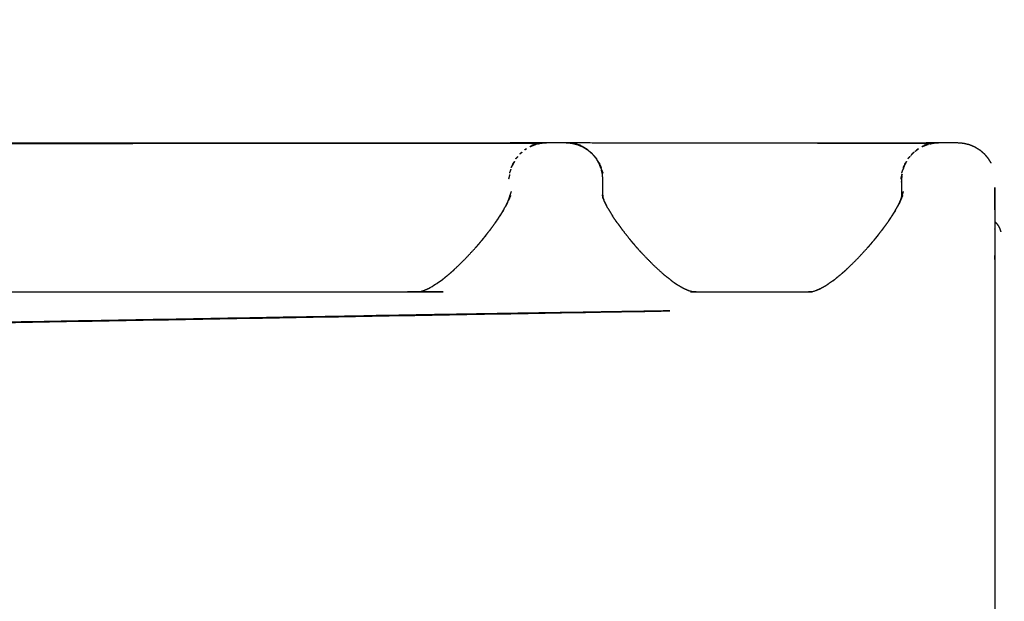
# Model space of a CAD drawing. Units: millimetres. Extents: x 47721 to 52720, y -1176 to 2622.
# Drawn here: x 51448 to 51501, y 1657 to 1688 of the extents above; entities that cross this region are included whole.
import ezdxf

# ---------------------------------------------------------------- set-up
doc = ezdxf.new("R2010")
doc.units = ezdxf.units.MM
doc.header["$MEASUREMENT"] = 0
doc.styles.get("Standard").update_dxf_attribs({"font": 'arial.ttf'})
doc.dimstyles.new('小字标注', dxfattribs={"dimtxt": 50, "dimasz": 0.18, "dimexe": 0.18, "dimexo": 0.0625, "dimgap": 0.09, "dimtad": 1, "dimdec": 0, "dimzin": 0, "dimdsep": 46, "dimtxsty": 'Standard', "dimcen": 0.09, "dimadec": 0, "dimazin": 0, "dimtfac": 1, "dimtdec": 0, "dimtofl": 0, "dimtmove": 2, "dimatfit": 3, "dimfxl": 1, "dimtolj": 1, "dimtzin": 0, "dimarcsym": 0})

# ---------------------------------------------------------------- blocks, each defined once
blk = doc.blocks.new('*D17')
at = {"color": 0, "lineweight": -2, "transparency": 16777216}
for p, q in [((51257.983, 1946.932), (51839.116, 1946.932)), ((51838.936, 1187.04), (51838.936, 1946.752)), ((51258.23, 1186.86), (51839.116, 1186.86))]:
    blk.add_line(p, q, dxfattribs=at)
at = {"color": 0, "transparency": 16777216}
for points in [[(51838.906, 1946.752), (51838.966, 1946.752), (51838.936, 1946.932)], [(51838.906, 1187.04), (51838.966, 1187.04), (51838.936, 1186.86)]]:
    blk.add_solid(points, dxfattribs=at)
at = {"layer": 'Defpoints', "color": 0, "transparency": 16777216}
for p in [(51257.92, 1946.932), (51838.936, 1946.932), (51258.168, 1186.86)]:
    blk.add_point(p, dxfattribs=at)
at = {"color": 0, "transparency": 16777216, "insert": (51813.317, 1566.896), "char_height": 50, "attachment_point": 5, "rotation": 90}
blk.add_mtext('\\A1;760', dxfattribs=at)

msp = doc.modelspace()

# ---------------------------------------------------------------- linework, layer by layer
at = {"color": 0, "lineweight": -3}
for points in [[(51426.416, 1681.202), (51442.434, 1681.193), (51458.453, 1681.183)], [(51427.064, 1681.152), (51451.546, 1681.163), (51476.028, 1681.174)], [(51458.453, 1681.183), (51467.423, 1681.193), (51476.393, 1681.202)], [(51458.453, 1681.183), (51467.24, 1681.179), (51476.028, 1681.174)], [(51475.761, 1681.097), (51475.674, 1681.073), (51475.586, 1681.049)], [(51475.762, 1681.094), (51475.747, 1681.09), (51475.732, 1681.086)], [(51475.772, 1681.099), (51475.761, 1681.095), (51475.751, 1681.091)], [(51475.762, 1681.095), (51475.797, 1681.105), (51475.832, 1681.115)], [(51475.785, 1681.103), (51475.778, 1681.101), (51475.772, 1681.099)], [(51475.844, 1681.152), (51475.861, 1681.152), (51475.877, 1681.153)], [(51475.877, 1681.153), (51475.894, 1681.154), (51475.911, 1681.155)], [(51476.042, 1681.169), (51476.038, 1681.168), (51476.035, 1681.167)], [(51476.073, 1681.172), (51476.057, 1681.171), (51476.042, 1681.17)], [(51476.395, 1681.202), (51476.394, 1681.201), (51476.393, 1681.201)], [(51477.416, 1681.202), (51483.839, 1681.192), (51490.262, 1681.183)], [(51477.8, 1681.165), (51477.816, 1681.163), (51477.832, 1681.161)], [(51477.8, 1681.165), (51477.908, 1681.135), (51478.016, 1681.105)], [(51477.832, 1681.161), (51477.849, 1681.159), (51477.865, 1681.158)], [(51477.865, 1681.158), (51477.882, 1681.156), (51477.898, 1681.155)], [(51477.898, 1681.155), (51477.915, 1681.154), (51477.931, 1681.153)], [(51477.931, 1681.153), (51477.948, 1681.152), (51477.964, 1681.152)], [(51477.968, 1681.117), (51478.005, 1681.106), (51478.041, 1681.096)], [(51478.038, 1681.099), (51478.042, 1681.098), (51478.047, 1681.097)], [(51478.052, 1681.093), (51478.145, 1681.056), (51478.238, 1681.019)], [(51478.098, 1681.08), (51478.18, 1681.046), (51478.262, 1681.013)], [(51478.269, 1681.001), (51478.254, 1681.01), (51478.238, 1681.019)], [(51478.497, 1680.876), (51478.401, 1680.934), (51478.304, 1680.992)], [(51478.538, 1680.845), (51478.527, 1680.854), (51478.515, 1680.863)], [(51490.262, 1681.183), (51493.828, 1681.192), (51497.393, 1681.202)], [(51490.262, 1681.183), (51493.645, 1681.178), (51497.028, 1681.174)], [(51496.761, 1681.097), (51496.674, 1681.073), (51496.586, 1681.049)], [(51496.762, 1681.094), (51496.736, 1681.087), (51496.711, 1681.08)], [(51496.762, 1681.095), (51496.797, 1681.105), (51496.833, 1681.115)], [(51496.772, 1681.1), (51496.772, 1681.1), (51496.771, 1681.1)], [(51496.785, 1681.103), (51496.778, 1681.101), (51496.772, 1681.099)], [(51496.844, 1681.152), (51496.861, 1681.152), (51496.877, 1681.153)], [(51497.042, 1681.169), (51497.038, 1681.168), (51497.035, 1681.167)], [(51497.073, 1681.172), (51497.057, 1681.171), (51497.042, 1681.17)], [(51497.369, 1681.199), (51497.369, 1681.199), (51497.368, 1681.199)], [(51497.398, 1681.202), (51497.396, 1681.201), (51497.393, 1681.201)], [(51497.393, 1681.201), (51497.393, 1681.201), (51497.393, 1681.201)], [(51497.396, 1681.202), (51497.396, 1681.202), (51497.396, 1681.202)], [(51474.408, 1679.57), (51474.449, 1679.676), (51474.49, 1679.782)], [(51495.408, 1679.57), (51495.449, 1679.676), (51495.49, 1679.782)], [(51495.502, 1679.813), (51495.496, 1679.797), (51495.49, 1679.782)], [(51474.37, 1679.26), (51474.398, 1679.379), (51474.426, 1679.497)], [(51495.37, 1679.26), (51495.398, 1679.379), (51495.426, 1679.497)], [(51495.404, 1679.089), (51495.417, 1679.244), (51495.429, 1679.399)], [(51495.404, 1679.202), (51495.404, 1679.202), (51495.404, 1679.202)], [(51495.404, 1679.202), (51495.404, 1678.738), (51495.404, 1678.274)], [(51495.405, 1679.202), (51495.417, 1679.358), (51495.429, 1679.514)], [(51495.428, 1679.507), (51495.427, 1679.502), (51495.426, 1679.497)], [(51474.299, 1678.001), (51474.344, 1678.108), (51474.389, 1678.216)], [(51474.301, 1678.004), (51474.35, 1678.125), (51474.398, 1678.245)], [(51474.398, 1678.245), (51474.372, 1678.177), (51474.346, 1678.109)], [(51474.366, 1678.152), (51474.404, 1678.283), (51474.442, 1678.413)], [(51474.377, 1678.176), (51474.379, 1678.183), (51474.381, 1678.19)], [(51474.381, 1678.185), (51474.382, 1678.191), (51474.384, 1678.197)], [(51474.39, 1678.212), (51474.388, 1678.204), (51474.385, 1678.195)], [(51474.387, 1678.2), (51474.391, 1678.219), (51474.395, 1678.239)], [(51474.387, 1678.2), (51474.389, 1678.206), (51474.39, 1678.212)], [(51474.389, 1678.216), (51474.446, 1678.4), (51474.503, 1678.584)], [(51474.395, 1678.23), (51474.397, 1678.237), (51474.399, 1678.244)], [(51474.399, 1678.25), (51474.398, 1678.247), (51474.398, 1678.245)], [(51474.399, 1678.249), (51474.399, 1678.249), (51474.4, 1678.25)], [(51474.4, 1678.248), (51474.399, 1678.246), (51474.399, 1678.244)], [(51474.4, 1678.249), (51474.403, 1678.262), (51474.407, 1678.275)], [(51474.401, 1678.257), (51474.4, 1678.253), (51474.4, 1678.249)], [(51474.4, 1678.248), (51474.402, 1678.252), (51474.403, 1678.255)], [(51474.404, 1678.272), (51474.402, 1678.265), (51474.401, 1678.257)], [(51474.414, 1678.383), (51474.408, 1678.328), (51474.402, 1678.273)], [(51474.402, 1678.273), (51474.405, 1678.285), (51474.407, 1678.296)], [(51474.403, 1678.255), (51474.404, 1678.264), (51474.405, 1678.273)], [(51474.406, 1678.264), (51474.404, 1678.26), (51474.403, 1678.257)], [(51474.404, 1678.24), (51474.404, 1678.241), (51474.404, 1678.243)], [(51474.406, 1678.263), (51474.406, 1678.269), (51474.406, 1678.275)], [(51474.415, 1678.321), (51474.411, 1678.304), (51474.407, 1678.286)], [(51474.407, 1678.286), (51474.408, 1678.291), (51474.408, 1678.296)], [(51474.407, 1678.246), (51474.407, 1678.248), (51474.407, 1678.249)], [(51479.357, 1678.401), (51479.375, 1678.345), (51479.394, 1678.288)], [(51479.394, 1678.288), (51479.402, 1678.267), (51479.411, 1678.245)], [(51479.396, 1678.289), (51479.398, 1678.281), (51479.4, 1678.273)], [(51479.398, 1678.274), (51479.397, 1678.282), (51479.396, 1678.289)], [(51479.401, 1678.296), (51479.401, 1678.294), (51479.401, 1678.293)], [(51479.401, 1678.27), (51479.402, 1678.264), (51479.403, 1678.258)], [(51479.431, 1678.192), (51479.416, 1678.242), (51479.402, 1678.293)], [(51479.402, 1678.286), (51479.402, 1678.281), (51479.402, 1678.275)], [(51479.402, 1678.274), (51479.403, 1678.266), (51479.404, 1678.258)], [(51479.411, 1678.229), (51479.406, 1678.24), (51479.402, 1678.25)], [(51479.408, 1678.257), (51479.406, 1678.275), (51479.404, 1678.293)], [(51479.415, 1678.231), (51479.41, 1678.258), (51479.404, 1678.286)], [(51479.404, 1678.268), (51479.404, 1678.27), (51479.404, 1678.273)], [(51479.404, 1678.267), (51479.404, 1678.267), (51479.404, 1678.267)], [(51479.404, 1678.257), (51479.404, 1678.262), (51479.404, 1678.267)], [(51479.405, 1678.266), (51479.406, 1678.264), (51479.406, 1678.261)], [(51479.407, 1678.256), (51479.407, 1678.258), (51479.406, 1678.26)], [(51479.41, 1678.244), (51479.408, 1678.25), (51479.406, 1678.256)], [(51479.409, 1678.249), (51479.408, 1678.253), (51479.407, 1678.256)], [(51479.409, 1678.254), (51479.409, 1678.252), (51479.41, 1678.25)], [(51479.409, 1678.248), (51479.409, 1678.249), (51479.409, 1678.25)], [(51479.41, 1678.249), (51479.41, 1678.249), (51479.41, 1678.248)], [(51479.41, 1678.249), (51479.411, 1678.246), (51479.412, 1678.242)], [(51479.504, 1678.013), (51479.458, 1678.129), (51479.411, 1678.245)], [(51479.411, 1678.229), (51479.411, 1678.228), (51479.411, 1678.227)], [(51479.412, 1678.242), (51479.438, 1678.175), (51479.464, 1678.108)], [(51479.419, 1678.209), (51479.42, 1678.209), (51479.42, 1678.208)], [(51479.422, 1678.202), (51479.423, 1678.199), (51479.424, 1678.196)], [(51479.434, 1678.171), (51479.439, 1678.161), (51479.443, 1678.151)], [(51479.508, 1678.004), (51479.478, 1678.075), (51479.449, 1678.146)], [(51479.514, 1677.992), (51479.489, 1678.05), (51479.464, 1678.108)], [(51495.302, 1678.005), (51495.35, 1678.125), (51495.398, 1678.244)], [(51495.396, 1678.239), (51495.358, 1678.142), (51495.321, 1678.045)], [(51495.37, 1678.164), (51495.406, 1678.289), (51495.442, 1678.413)], [(51495.387, 1678.199), (51495.393, 1678.222), (51495.399, 1678.244)], [(51495.397, 1678.233), (51495.393, 1678.222), (51495.39, 1678.21)], [(51495.391, 1678.221), (51495.447, 1678.402), (51495.503, 1678.584)], [(51495.392, 1678.221), (51495.392, 1678.221), (51495.392, 1678.221)], [(51495.393, 1678.228), (51495.394, 1678.233), (51495.395, 1678.239)], [(51495.401, 1678.238), (51495.399, 1678.231), (51495.397, 1678.225)], [(51495.399, 1678.244), (51495.401, 1678.25), (51495.403, 1678.256)], [(51495.4, 1678.25), (51495.402, 1678.257), (51495.403, 1678.263)], [(51495.401, 1678.257), (51495.4, 1678.254), (51495.4, 1678.25)], [(51495.4, 1678.25), (51495.4, 1678.25), (51495.4, 1678.25)], [(51495.404, 1678.274), (51495.403, 1678.266), (51495.401, 1678.257)], [(51495.401, 1678.242), (51495.401, 1678.243), (51495.401, 1678.244)], [(51495.401, 1678.241), (51495.401, 1678.241), (51495.401, 1678.24)], [(51495.401, 1678.238), (51495.401, 1678.239), (51495.401, 1678.24)], [(51495.414, 1678.383), (51495.408, 1678.327), (51495.402, 1678.272)], [(51495.402, 1678.272), (51495.405, 1678.284), (51495.407, 1678.296)], [(51495.403, 1678.256), (51495.403, 1678.259), (51495.404, 1678.262)], [(51495.403, 1678.256), (51495.403, 1678.256), (51495.403, 1678.255)], [(51495.404, 1678.263), (51495.41, 1678.287), (51495.416, 1678.311)], [(51495.404, 1678.263), (51495.404, 1678.264), (51495.404, 1678.265)], [(51495.404, 1678.263), (51495.404, 1678.264), (51495.404, 1678.265)], [(51495.404, 1678.262), (51495.405, 1678.263), (51495.405, 1678.264)], [(51495.405, 1678.264), (51495.406, 1678.266), (51495.407, 1678.267)], [(51495.406, 1678.264), (51495.406, 1678.273), (51495.407, 1678.282)], [(51495.407, 1678.287), (51495.407, 1678.291), (51495.408, 1678.295)], [(51495.418, 1678.334), (51495.414, 1678.314), (51495.409, 1678.295)], [(51495.41, 1678.31), (51495.426, 1678.436), (51495.443, 1678.562)], [(51495.411, 1678.281), (51495.414, 1678.296), (51495.416, 1678.311)], [(51495.415, 1678.3), (51495.413, 1678.29), (51495.411, 1678.28)], [(51495.419, 1678.334), (51495.42, 1678.338), (51495.42, 1678.343)], [(51473.746, 1677.061), (51473.92, 1677.323), (51474.094, 1677.585)], [(51474.072, 1677.58), (51473.977, 1677.423), (51473.882, 1677.266)], [(51474.299, 1678.001), (51474.244, 1677.889), (51474.188, 1677.778)], [(51474.202, 1677.802), (51474.242, 1677.883), (51474.282, 1677.964)], [(51474.202, 1677.803), (51474.237, 1677.865), (51474.272, 1677.927)], [(51474.259, 1677.905), (51474.262, 1677.912), (51474.265, 1677.919)], [(51474.265, 1677.914), (51474.268, 1677.921), (51474.271, 1677.928)], [(51474.272, 1677.928), (51474.279, 1677.941), (51474.287, 1677.954)], [(51479.488, 1678.045), (51479.545, 1677.93), (51479.602, 1677.816)], [(51479.661, 1677.705), (51479.577, 1677.871), (51479.492, 1678.038)], [(51479.63, 1677.766), (51479.616, 1677.791), (51479.602, 1677.816)], [(51479.659, 1677.709), (51479.66, 1677.707), (51479.661, 1677.705)], [(51479.659, 1677.709), (51479.793, 1677.488), (51479.927, 1677.266)], [(51494.746, 1677.06), (51494.92, 1677.322), (51495.094, 1677.585)], [(51495.072, 1677.58), (51494.977, 1677.423), (51494.882, 1677.266)], [(51495.152, 1677.714), (51495.165, 1677.74), (51495.179, 1677.766)], [(51495.299, 1678.001), (51495.244, 1677.89), (51495.188, 1677.778)], [(51495.202, 1677.802), (51495.242, 1677.883), (51495.282, 1677.964)], [(51495.202, 1677.802), (51495.244, 1677.878), (51495.287, 1677.954)], [(51495.256, 1677.899), (51495.258, 1677.905), (51495.261, 1677.912)], [(51500.404, 1677.601), (51500.404, 1677.279), (51500.404, 1676.957)], [(51479.927, 1677.266), (51479.921, 1677.275), (51479.914, 1677.284)], [(51480.057, 1677.068), (51479.992, 1677.167), (51479.927, 1677.266)], [(51494.83, 1677.192), (51494.833, 1677.192), (51494.836, 1677.192)], [(51494.836, 1677.196), (51494.834, 1677.196), (51494.832, 1677.196)], [(51480.486, 1676.48), (51480.282, 1676.758), (51480.079, 1677.036)], [(51480.094, 1677.015), (51480.088, 1677.025), (51480.082, 1677.034)], [(51480.404, 1676.589), (51480.404, 1676.59), (51480.404, 1676.591)], [(51472.971, 1676.034), (51472.924, 1675.974), (51472.877, 1675.915)], [(51472.91, 1675.957), (51473.035, 1676.105), (51473.16, 1676.253)], [(51480.838, 1676.033), (51480.971, 1675.874), (51481.104, 1675.714)], [(51493.97, 1676.033), (51493.923, 1675.974), (51493.877, 1675.915)], [(51493.91, 1675.957), (51494.035, 1676.105), (51494.16, 1676.253)], [(51472.608, 1675.601), (51472.739, 1675.753), (51472.869, 1675.906)], [(51472.631, 1675.626), (51472.714, 1675.724), (51472.797, 1675.823)], [(51481.078, 1675.744), (51480.988, 1675.851), (51480.899, 1675.957)], [(51481.27, 1675.525), (51481.236, 1675.563), (51481.202, 1675.6)], [(51493.608, 1675.601), (51493.683, 1675.689), (51493.759, 1675.777)], [(51493.631, 1675.626), (51493.713, 1675.724), (51493.796, 1675.822)], [(51493.797, 1675.822), (51493.832, 1675.863), (51493.867, 1675.904)], [(51470.983, 1674.004), (51470.941, 1673.971), (51470.898, 1673.938)], [(51482.911, 1673.938), (51482.863, 1673.977), (51482.816, 1674.016)], [(51491.986, 1674.006), (51491.943, 1673.972), (51491.9, 1673.939)], [(51470.715, 1673.797), (51470.76, 1673.828), (51470.805, 1673.86)], [(51470.715, 1673.797), (51470.725, 1673.804), (51470.734, 1673.811)], [(51470.756, 1673.827), (51470.748, 1673.82), (51470.74, 1673.814)], [(51483.053, 1673.827), (51483.064, 1673.819), (51483.075, 1673.811)], [(51483.093, 1673.797), (51483.081, 1673.805), (51483.069, 1673.814)], [(51483.108, 1673.783), (51483.228, 1673.7), (51483.349, 1673.617)], [(51483.622, 1673.459), (51483.687, 1673.423), (51483.752, 1673.388)], [(51491.716, 1673.797), (51491.761, 1673.829), (51491.805, 1673.86)], [(51491.716, 1673.797), (51491.725, 1673.805), (51491.734, 1673.812)], [(51491.756, 1673.827), (51491.749, 1673.821), (51491.741, 1673.815)], [(51483.918, 1673.317), (51483.972, 1673.294), (51484.026, 1673.272)]]:
    msp.add_open_spline(points, degree=2, dxfattribs=at)
for points, knots in [([(51475.294, 1680.863), (51475.254, 1680.84), (51475.215, 1680.818), (51475.263, 1680.847), (51475.312, 1680.877)], [18.7227, 18.7227, 18.7227, 19, 19, 20, 20, 20]), ([(51475.496, 1680.984), (51475.641, 1681.044), (51475.786, 1681.104), (51475.814, 1681.11), (51475.842, 1681.117)], [144, 144, 144, 145, 145, 145.180759, 145.180759, 145.180759]), ([(51475.571, 1681.019), (51475.538, 1681.005), (51475.505, 1680.992), (51475.543, 1681.008), (51475.582, 1681.025)], [15.751884, 15.751884, 15.751884, 16, 16, 17, 17, 17]), ([(51475.649, 1681.063), (51475.68, 1681.071), (51475.711, 1681.08), (51475.721, 1681.083), (51475.732, 1681.087)], [13, 13, 13, 14, 14, 14.355598, 14.355598, 14.355598]), ([(51475.908, 1681.133), (51476, 1681.155), (51476.091, 1681.177), (51476.243, 1681.189), (51476.395, 1681.201)], [145.397898, 145.397898, 145.397898, 146, 146, 146.968809, 146.968809, 146.968809]), ([(51475.911, 1681.155), (51475.927, 1681.156), (51475.944, 1681.158), (51475.944, 1681.158), (51475.944, 1681.158)], [0, 0, 0, 1, 1, 1.000077, 1.000077, 1.000077]), ([(51475.944, 1681.158), (51475.96, 1681.159), (51475.976, 1681.161), (51475.977, 1681.161), (51475.977, 1681.161)], [0, 0, 0, 1, 1, 1.000362, 1.000362, 1.000362]), ([(51475.976, 1681.161), (51475.993, 1681.163), (51476.009, 1681.165), (51476.009, 1681.165), (51476.009, 1681.165)], [0, 0, 0, 1, 1, 1.000388, 1.000388, 1.000388]), ([(51476.06, 1681.169), (51476.035, 1681.167), (51476.009, 1681.165), (51476.022, 1681.166), (51476.035, 1681.168)], [10.8690053, 10.8690053, 10.8690053, 11, 11, 11.7718583, 11.7718583, 11.7718583]), ([(51476.395, 1681.201), (51476.399, 1681.201), (51476.404, 1681.202), (51476.904, 1681.202), (51477.404, 1681.202), (51477.415, 1681.201), (51477.425, 1681.2)], [146.968809, 146.968809, 146.968809, 147, 147, 148, 148, 148.066877, 148.066877, 148.066877]), ([(51477.425, 1681.2), (51477.571, 1681.188), (51477.717, 1681.177), (51477.729, 1681.174), (51477.74, 1681.172)], [148.066877, 148.066877, 148.066877, 149, 149, 149.074555, 149.074555, 149.074555]), ([(51477.749, 1681.169), (51477.885, 1681.137), (51478.022, 1681.104), (51478.032, 1681.1), (51478.041, 1681.096)], [149.1023024, 149.1023024, 149.1023024, 150, 150, 150.0652435, 150.0652435, 150.0652435]), ([(51477.903, 1681.132), (51477.835, 1681.151), (51477.767, 1681.169), (51477.767, 1681.169), (51477.767, 1681.169)], [262.5902874, 262.5902874, 262.5902874, 263, 263, 263.000002, 263.000002, 263.000002]), ([(51477.767, 1681.169), (51477.783, 1681.167), (51477.8, 1681.165), (51477.787, 1681.166), (51477.774, 1681.167)], [0, 0, 0, 1, 1, 1.064702, 1.064702, 1.064702]), ([(51478.16, 1681.063), (51478.191, 1681.056), (51478.222, 1681.049), (51478.027, 1681.105), (51477.832, 1681.161)], [0, 0, 0, 1, 1, 2, 2, 2]), ([(51478.046, 1681.094), (51478.179, 1681.039), (51478.312, 1680.984), (51478.446, 1680.902), (51478.58, 1680.82), (51478.699, 1680.718), (51478.819, 1680.616), (51478.921, 1680.496), (51479.022, 1680.377), (51479.104, 1680.243), (51479.186, 1680.11), (51479.246, 1679.965), (51479.307, 1679.82), (51479.307, 1679.816), (51479.307, 1679.813)], [150.082716, 150.082716, 150.082716, 151, 151, 152, 152, 153, 153, 154, 154, 155, 155, 156, 156, 156.05763, 156.05763, 156.05763]), ([(51478.099, 1681.08), (51478.098, 1681.08), (51478.098, 1681.08), (51478.073, 1681.088), (51478.047, 1681.096)], [287.996248, 287.996248, 287.996248, 288, 288, 288.8428796, 288.8428796, 288.8428796]), ([(51478.052, 1681.093), (51478.075, 1681.086), (51478.098, 1681.08), (51478.129, 1681.071), (51478.16, 1681.063)], [-0.154493, -0.154493, -0.154493, 0, 0, 1, 1, 1]), ([(51478.304, 1680.992), (51478.201, 1681.036), (51478.098, 1681.08), (51478.078, 1681.085), (51478.058, 1681.091)], [261, 261, 261, 262, 262, 262.122926, 262.122926, 262.122926]), ([(51478.498, 1680.876), (51478.546, 1680.847), (51478.594, 1680.818), (51478.517, 1680.862), (51478.439, 1680.906)], [257.00657, 257.00657, 257.00657, 258, 258, 258.544839, 258.544839, 258.544839]), ([(51496.123, 1680.729), (51496.176, 1680.774), (51496.229, 1680.82), (51496.25, 1680.833), (51496.272, 1680.846)], [235.5565422, 235.5565422, 235.5565422, 236, 236, 236.1600299, 236.1600299, 236.1600299]), ([(51496.294, 1680.863), (51496.254, 1680.841), (51496.215, 1680.818), (51496.263, 1680.847), (51496.312, 1680.877)], [365.721174, 365.721174, 365.721174, 366, 366, 367, 367, 367]), ([(51496.496, 1680.984), (51496.641, 1681.044), (51496.786, 1681.104), (51496.814, 1681.11), (51496.841, 1681.117)], [237, 237, 237, 238, 238, 238.180588, 238.180588, 238.180588]), ([(51496.571, 1681.019), (51496.538, 1681.005), (51496.505, 1680.992), (51496.543, 1681.008), (51496.582, 1681.025)], [362.752072, 362.752072, 362.752072, 363, 363, 364, 364, 364]), ([(51496.649, 1681.063), (51496.68, 1681.071), (51496.71, 1681.08), (51496.741, 1681.089), (51496.772, 1681.099), (51496.761, 1681.095), (51496.751, 1681.091)], [360, 360, 360, 361, 361, 362, 362, 362.075814, 362.075814, 362.075814]), ([(51496.877, 1681.153), (51496.894, 1681.154), (51496.911, 1681.155), (51496.911, 1681.155), (51496.911, 1681.155)], [0, 0, 0, 1, 1, 1.000566, 1.000566, 1.000566]), ([(51496.908, 1681.133), (51497, 1681.155), (51497.092, 1681.177), (51497.242, 1681.189), (51497.393, 1681.201)], [238.397776, 238.397776, 238.397776, 239, 239, 239.963501, 239.963501, 239.963501]), ([(51496.911, 1681.155), (51496.927, 1681.156), (51496.943, 1681.158), (51496.944, 1681.158), (51496.944, 1681.158)], [0, 0, 0, 1, 1, 1.000882, 1.000882, 1.000882]), ([(51496.943, 1681.158), (51496.96, 1681.159), (51496.976, 1681.161), (51496.976, 1681.161), (51496.977, 1681.161)], [0, 0, 0, 1, 1, 1.000188, 1.000188, 1.000188]), ([(51496.976, 1681.161), (51496.993, 1681.163), (51497.009, 1681.165), (51497.009, 1681.165), (51497.009, 1681.165)], [0, 0, 0, 1, 1, 1.000199, 1.000199, 1.000199]), ([(51497.061, 1681.169), (51497.035, 1681.167), (51497.009, 1681.165), (51497.022, 1681.166), (51497.035, 1681.168)], [357.8681627, 357.8681627, 357.8681627, 358, 358, 358.777241, 358.777241, 358.777241]), ([(51497.393, 1681.201), (51497.399, 1681.201), (51497.404, 1681.202), (51497.904, 1681.202), (51498.404, 1681.202), (51498.561, 1681.189), (51498.717, 1681.177), (51498.87, 1681.14), (51499.022, 1681.104), (51499.167, 1681.044), (51499.312, 1680.984), (51499.446, 1680.902), (51499.58, 1680.82), (51499.699, 1680.718), (51499.819, 1680.616), (51499.921, 1680.496), (51500.022, 1680.377), (51500.104, 1680.243), (51500.186, 1680.11)], [239.963501, 239.963501, 239.963501, 240, 240, 241, 241, 242, 242, 243, 243, 244, 244, 245, 245, 246, 246, 247, 247, 248, 248, 248]), ([(51474.843, 1680.449), (51474.791, 1680.393), (51474.739, 1680.337), (51474.795, 1680.4), (51474.852, 1680.462), (51474.847, 1680.456), (51474.843, 1680.449)], [24.592084, 24.592084, 24.592084, 25, 25, 26, 26, 26.147546, 26.147546, 26.147546]), ([(51475.053, 1680.674), (51475.005, 1680.636), (51474.957, 1680.598), (51475.012, 1680.643), (51475.067, 1680.688), (51475.06, 1680.681), (51475.053, 1680.674)], [21.65233, 21.65233, 21.65233, 22, 22, 23, 23, 23.189893, 23.189893, 23.189893]), ([(51478.779, 1680.65), (51478.76, 1680.669), (51478.742, 1680.688), (51478.797, 1680.643), (51478.851, 1680.598), (51478.768, 1680.664), (51478.686, 1680.729)], [253.495779, 253.495779, 253.495779, 254, 254, 255, 255, 255.60381, 255.60381, 255.60381]), ([(51478.987, 1680.418), (51478.972, 1680.44), (51478.957, 1680.462), (51479.013, 1680.4), (51479.07, 1680.337), (51478.987, 1680.427), (51478.903, 1680.517)], [250.503021, 250.503021, 250.503021, 251, 251, 252, 252, 252.652956, 252.652956, 252.652956]), ([(51479.307, 1679.813), (51479.305, 1679.816), (51479.304, 1679.819), (51479.259, 1679.936), (51479.214, 1680.052), (51479.265, 1679.962), (51479.315, 1679.872), (51479.25, 1679.99), (51479.185, 1680.109), (51479.161, 1680.155), (51479.137, 1680.201), (51479.19, 1680.121), (51479.244, 1680.04), (51479.166, 1680.155), (51479.088, 1680.27)], [243.975459, 243.975459, 243.975459, 244, 244, 245, 245, 246, 246, 247, 247, 248, 248, 249, 249, 249.688822, 249.688822, 249.688822]), ([(51495.843, 1680.449), (51495.791, 1680.393), (51495.739, 1680.337), (51495.795, 1680.4), (51495.852, 1680.462), (51495.847, 1680.456), (51495.843, 1680.449)], [371.592438, 371.592438, 371.592438, 372, 372, 373, 373, 373.148695, 373.148695, 373.148695]), ([(51495.905, 1680.516), (51495.948, 1680.566), (51495.99, 1680.616), (51496.01, 1680.633), (51496.031, 1680.65)], [234.5831627, 234.5831627, 234.5831627, 235, 235, 235.1701618, 235.1701618, 235.1701618]), ([(51496.053, 1680.674), (51496.005, 1680.636), (51495.957, 1680.598), (51496.012, 1680.643), (51496.067, 1680.688), (51496.06, 1680.681), (51496.053, 1680.674)], [368.652268, 368.652268, 368.652268, 369, 369, 370, 370, 370.191292, 370.191292, 370.191292]), ([(51474.665, 1680.188), (51474.615, 1680.114), (51474.565, 1680.04), (51474.619, 1680.121), (51474.672, 1680.201), (51474.648, 1680.155), (51474.624, 1680.109), (51474.559, 1679.99), (51474.494, 1679.872), (51474.544, 1679.962), (51474.594, 1680.052)], [27.556144, 27.556144, 27.556144, 28, 28, 29, 29, 30, 30, 31, 31, 32, 32, 32]), ([(51479.383, 1679.497), (51479.381, 1679.506), (51479.379, 1679.514), (51479.349, 1679.648), (51479.318, 1679.782), (51479.36, 1679.676), (51479.401, 1679.57)], [240.933103, 240.933103, 240.933103, 241, 241, 242, 242, 243, 243, 243]), ([(51495.635, 1680.13), (51495.63, 1680.12), (51495.624, 1680.109), (51495.559, 1679.99), (51495.494, 1679.872), (51495.544, 1679.962), (51495.594, 1680.052)], [376.768173, 376.768173, 376.768173, 377, 377, 378, 378, 379, 379, 379]), ([(51495.502, 1679.813), (51495.502, 1679.816), (51495.502, 1679.82), (51495.562, 1679.965), (51495.622, 1680.11), (51495.629, 1680.12), (51495.635, 1680.13)], [231.941369, 231.941369, 231.941369, 232, 232, 233, 233, 233.077496, 233.077496, 233.077496]), ([(51495.666, 1680.189), (51495.615, 1680.114), (51495.565, 1680.04), (51495.619, 1680.121), (51495.672, 1680.201), (51495.669, 1680.195), (51495.666, 1680.189)], [374.55455, 374.55455, 374.55455, 375, 375, 376, 376, 376.138944, 376.138944, 376.138944]), ([(51479.404, 1678.275), (51479.404, 1678.738), (51479.404, 1679.202), (51479.393, 1679.349), (51479.382, 1679.497)], [237.359066, 237.359066, 237.359066, 238, 238, 239, 239, 239]), ([(51500.404, 1677.601), (51500.404, 1678.198), (51500.404, 1678.795), (51500.404, 1678.795), (51500.404, 1678.795)], [282.8659255, 282.8659255, 282.8659255, 283, 283, 283.0010338, 283.0010338, 283.0010338]), ([(51500.404, 1678.795), (51500.404, 1678.795), (51500.404, 1678.795), (51500.404, 1678.544), (51500.404, 1678.293), (51500.404, 1677.947), (51500.404, 1677.601)], [252.999309, 252.999309, 252.999309, 253, 253, 254, 254, 255, 255, 255]), ([(51474.256, 1677.899), (51474.269, 1677.931), (51474.282, 1677.964), (51474.314, 1678.036), (51474.346, 1678.109)], [1.6028805, 1.6028805, 1.6028805, 2, 2, 2.3499207, 2.3499207, 2.3499207]), ([(51474.37, 1678.164), (51474.417, 1678.271), (51474.463, 1678.378), (51474.42, 1678.277), (51474.377, 1678.177)], [-0.5165024, -0.5165024, -0.5165024, 0, 0, 0.3493934, 0.3493934, 0.3493934]), ([(51474.401, 1678.241), (51474.401, 1678.239), (51474.401, 1678.238), (51474.398, 1678.23), (51474.396, 1678.222)], [1.9830596, 1.9830596, 1.9830596, 2, 2, 2.04180217, 2.04180217, 2.04180217]), ([(51474.4, 1678.23), (51474.4, 1678.234), (51474.401, 1678.238), (51474.401, 1678.239), (51474.401, 1678.241)], [2.95461802, 2.95461802, 2.95461802, 3, 3, 3.00881036, 3.00881036, 3.00881036]), ([(51479.395, 1678.383), (51479.395, 1678.383), (51479.395, 1678.383), (51479.398, 1678.343), (51479.4, 1678.303)], [160.9988177, 160.9988177, 160.9988177, 161, 161, 161.4751584, 161.4751584, 161.4751584]), ([(51495.282, 1677.964), (51495.282, 1677.964), (51495.282, 1677.964), (51495.314, 1678.036), (51495.345, 1678.108)], [2.9998593, 2.9998593, 2.9998593, 3, 3, 3.3479053, 3.3479053, 3.3479053]), ([(51495.392, 1678.221), (51495.39, 1678.218), (51495.389, 1678.216), (51495.344, 1678.109), (51495.3, 1678.002)], [0.9684488, 0.9684488, 0.9684488, 1, 1, 1.5155464, 1.5155464, 1.5155464]), ([(51495.37, 1678.164), (51495.417, 1678.271), (51495.463, 1678.378), (51495.434, 1678.313), (51495.404, 1678.248)], [-0.517363, -0.517363, -0.517363, 0, 0, 0.803588, 0.803588, 0.803588]), ([(51495.409, 1678.305), (51495.411, 1678.344), (51495.414, 1678.383), (51495.414, 1678.383), (51495.414, 1678.383)], [226.846089, 226.846089, 226.846089, 227, 227, 227.0002509, 227.0002509, 227.0002509]), ([(51473.715, 1677.016), (51473.855, 1677.231), (51473.995, 1677.447), (51474.134, 1677.689), (51474.273, 1677.931)], [0.210658, 0.210658, 0.210658, 1, 1, 1.953715, 1.953715, 1.953715]), ([(51494.715, 1677.016), (51494.855, 1677.231), (51494.995, 1677.447), (51495.134, 1677.689), (51495.273, 1677.93)], [0.210448, 0.210448, 0.210448, 1, 1, 1.952826, 1.952826, 1.952826]), ([(51473.766, 1677.088), (51473.557, 1676.8), (51473.348, 1676.512), (51473.336, 1676.496), (51473.323, 1676.48)], [0, 0, 0, 1, 1, 1.052533, 1.052533, 1.052533]), ([(51480.043, 1677.088), (51480.252, 1676.8), (51480.461, 1676.512), (51480.696, 1676.213), (51480.932, 1675.915)], [0, 0, 0, 1, 1, 2, 2, 2]), ([(51494.766, 1677.088), (51494.557, 1676.8), (51494.348, 1676.512), (51494.336, 1676.496), (51494.324, 1676.481)], [0, 0, 0, 1, 1, 1.051008, 1.051008, 1.051008]), ([(51473.06, 1676.141), (51473.181, 1676.296), (51473.302, 1676.451), (51473.516, 1676.743), (51473.73, 1677.036)], [0, 0, 0, 1, 1, 2, 2, 2]), ([(51494.06, 1676.141), (51494.181, 1676.296), (51494.302, 1676.451), (51494.516, 1676.743), (51494.73, 1677.036)], [0, 0, 0, 1, 1, 2, 2, 2]), ([(51500.731, 1676.418), (51500.731, 1676.424), (51500.731, 1676.431), (51500.705, 1676.51), (51500.679, 1676.589), (51500.64, 1676.662), (51500.601, 1676.736), (51500.55, 1676.802), (51500.5, 1676.868), (51500.452, 1676.913), (51500.404, 1676.957)], [131.671031, 131.671031, 131.671031, 132, 132, 133, 133, 134, 134, 135, 135, 135.783692, 135.783692, 135.783692]), ([(51500.404, 1676.957), (51500.404, 1676.843), (51500.404, 1676.73), (51500.404, 1676.212), (51500.404, 1675.693), (51500.404, 1675.101), (51500.404, 1674.508), (51500.404, 1661.202), (51500.404, 1647.895), (51500.404, 1647.302), (51500.404, 1646.71), (51500.404, 1646.192), (51500.404, 1645.673), (51500.404, 1645.56), (51500.404, 1645.446)], [186.739047, 186.739047, 186.739047, 187, 187, 188, 188, 189, 189, 190, 190, 191, 191, 192, 192, 192.260936, 192.260936, 192.260936]), ([(51473.06, 1676.141), (51473.06, 1676.141), (51473.06, 1676.141), (51472.845, 1675.883), (51472.631, 1675.625)], [0.9993203, 0.9993203, 0.9993203, 1, 1, 1.8272282, 1.8272282, 1.8272282]), ([(51480.836, 1676.026), (51481.101, 1675.72), (51481.367, 1675.414), (51481.367, 1675.414), (51481.367, 1675.414)], [0, 0, 0, 1, 1, 1.000086, 1.000086, 1.000086]), ([(51494.06, 1676.141), (51494.06, 1676.141), (51494.06, 1676.141), (51493.845, 1675.883), (51493.631, 1675.625)], [0.9999015, 0.9999015, 0.9999015, 1, 1, 1.8272523, 1.8272523, 1.8272523]), ([(51470.794, 1673.852), (51471.021, 1674.039), (51471.248, 1674.226), (51471.367, 1674.334), (51471.487, 1674.442), (51471.778, 1674.729), (51472.069, 1675.015), (51472.35, 1675.32), (51472.63, 1675.625)], [0.061302, 0.061302, 0.061302, 1, 1, 2, 2, 3, 3, 4, 4, 4]), ([(51481.078, 1675.744), (51481.005, 1675.83), (51480.932, 1675.915), (51480.932, 1675.915), (51480.932, 1675.915)], [2.7188627, 2.7188627, 2.7188627, 3, 3, 3.0000002, 3.0000002, 3.0000002]), ([(51491.805, 1673.861), (51492.026, 1674.043), (51492.248, 1674.226), (51492.367, 1674.334), (51492.487, 1674.442), (51492.778, 1674.729), (51493.069, 1675.015), (51493.35, 1675.32), (51493.63, 1675.625)], [0.082697, 0.082697, 0.082697, 1, 1, 2, 2, 3, 3, 4, 4, 4]), ([(51481.367, 1675.414), (51481.437, 1675.338), (51481.507, 1675.262), (51481.801, 1674.96), (51482.095, 1674.658), (51482.385, 1674.393), (51482.674, 1674.127)], [0, 0, 0, 1, 1, 2, 2, 3, 3, 3]), ([(51432.367, 1673.605), (51432.546, 1673.503), (51432.724, 1673.4), (51432.863, 1673.34), (51433.002, 1673.28), (51433.053, 1673.263), (51433.104, 1673.247), (51433.15, 1673.236), (51433.195, 1673.224), (51433.233, 1673.217), (51433.271, 1673.211), (51433.305, 1673.207), (51433.339, 1673.203), (51433.372, 1673.202), (51433.404, 1673.201), (51451.404, 1673.201), (51469.404, 1673.201), (51469.434, 1673.202), (51469.463, 1673.203), (51469.493, 1673.206), (51469.523, 1673.209), (51469.559, 1673.215), (51469.595, 1673.22), (51469.636, 1673.23), (51469.677, 1673.24), (51469.726, 1673.254), (51469.775, 1673.269), (51469.901, 1673.321), (51470.027, 1673.372), (51470.185, 1673.458), (51470.343, 1673.544), (51470.592, 1673.714), (51470.841, 1673.885)], [0, 0, 0, 1, 1, 2, 2, 3, 3, 4, 4, 5, 5, 6, 6, 7, 7, 8, 8, 9, 9, 10, 10, 11, 11, 12, 12, 13, 13, 14, 14, 15, 15, 15.998821, 15.998821, 15.998821]), ([(51483.154, 1673.749), (51482.914, 1673.938), (51482.674, 1674.127), (51482.667, 1674.132), (51482.661, 1674.137)], [3.106787, 3.106787, 3.106787, 4, 4, 4.158969, 4.158969, 4.158969]), ([(51483.367, 1673.605), (51483.546, 1673.503), (51483.724, 1673.4), (51483.863, 1673.34), (51484.002, 1673.28), (51484.053, 1673.263), (51484.104, 1673.247), (51484.15, 1673.236), (51484.195, 1673.224), (51484.233, 1673.217), (51484.271, 1673.211), (51484.305, 1673.207), (51484.339, 1673.203), (51484.372, 1673.202), (51484.404, 1673.201), (51487.404, 1673.201), (51490.404, 1673.201), (51490.434, 1673.202), (51490.463, 1673.203), (51490.493, 1673.206), (51490.523, 1673.209), (51490.559, 1673.215), (51490.595, 1673.22), (51490.636, 1673.23), (51490.677, 1673.24), (51490.726, 1673.254), (51490.775, 1673.269), (51490.901, 1673.321), (51491.028, 1673.372), (51491.185, 1673.458), (51491.343, 1673.544), (51491.592, 1673.714), (51491.842, 1673.885)], [0, 0, 0, 1, 1, 2, 2, 3, 3, 4, 4, 5, 5, 6, 6, 7, 7, 8, 8, 9, 9, 10, 10, 11, 11, 12, 12, 13, 13, 14, 14, 15, 15, 16, 16, 16]), ([(51469.783, 1673.272), (51469.795, 1673.276), (51469.807, 1673.28), (51469.932, 1673.334), (51470.057, 1673.388)], [5.773768, 5.773768, 5.773768, 6, 6, 6.899361, 6.899361, 6.899361]), ([(51483.108, 1673.784), (51483.124, 1673.771), (51483.14, 1673.759), (51483.253, 1673.682), (51483.367, 1673.605)], [0.942215, 0.942215, 0.942215, 1, 1, 1.998094, 1.998094, 1.998094]), ([(51490.783, 1673.272), (51490.795, 1673.276), (51490.807, 1673.28), (51490.932, 1673.334), (51491.057, 1673.388)], [5.772683, 5.772683, 5.772683, 6, 6, 6.899599, 6.899599, 6.899599]), ([(51405.563, 1670.833), (51437.483, 1671.402), (51469.404, 1671.971), (51476.369, 1672.082), (51483.333, 1672.194), (51444.448, 1671.514), (51405.563, 1670.833)], [0, 0, 0, 1, 1, 2, 2, 3, 3, 3])]:
    msp.add_open_spline(points, degree=2, knots=knots, dxfattribs=at)

# ---------------------------------------------------------------- dimensions: what is measured, and where the dimension line sits
dim = msp.add_linear_dim(base=(51838.936, 1946.932), p1=(51258.168, 1186.86), p2=(51257.92, 1946.932), angle=90, dimstyle='小字标注')
dim.commit()
dim.dimension.update_dxf_attribs({"geometry": '*D17', "text_midpoint": (51813.317, 1566.896)})

doc.saveas('drawing.dxf')
